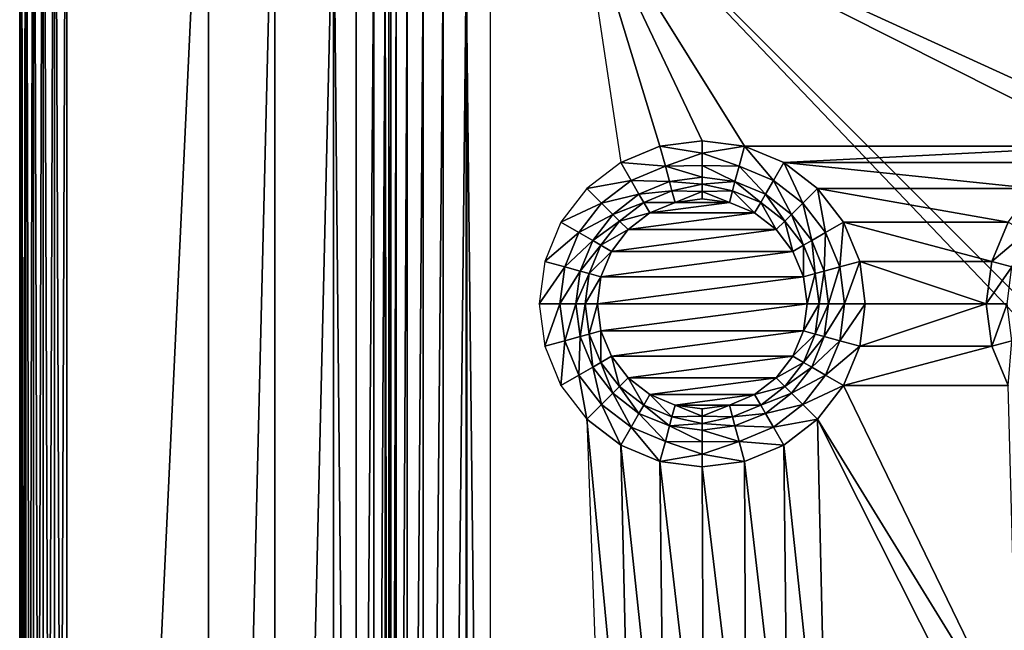
# Model space of a CAD drawing. Extents: x 0 to 70, y 0 to 70.
# Drawn here: x 0 to 20.9, y 44.1 to 57 of the extents above; entities that cross this region are included whole.
import ezdxf

# ---------------------------------------------------------------- set-up
doc = ezdxf.new("R2010")
doc.units = 0
doc.layers.add('PORCELANA', color=60, linetype='CONTINUOUS')

msp = doc.modelspace()

# ---------------------------------------------------------------- linework, layer by layer
at = {"layer": 'PORCELANA'}
for points in [[(0, 1, 7), (0, 1, 7), (0, 69, 1), (0, 1, 1)], [(0, 1, 7), (0, 1, 7), (0, 69, 7), (0, 69, 1)], [(0.034, 1, 7.259), (0.034, 1, 7.259), (0, 69, 7), (0, 1, 7)], [(0, 69, 7), (0, 69, 7), (0.034, 1, 7.259), (0.034, 69, 7.259)], [(0.034, 69, 0.741), (0.034, 69, 0.741), (0, 1, 1), (0, 69, 1)], [(0, 1, 1), (0, 1, 1), (0.034, 69, 0.741), (0.034, 1, 0.741)], [(0.034, 69, 7.259), (0.034, 69, 7.259), (0.134, 1, 7.5), (0.134, 69, 7.5)], [(0.034, 69, 7.259), (0.034, 69, 7.259), (0.034, 1, 7.259), (0.134, 1, 7.5)], [(0.034, 1, 0.741), (0.034, 1, 0.741), (0.134, 69, 0.5), (0.134, 1, 0.5)], [(0.034, 1, 0.741), (0.034, 1, 0.741), (0.034, 69, 0.741), (0.134, 69, 0.5)], [(0.293, 1, 7.707), (0.293, 1, 7.707), (0.134, 69, 7.5), (0.134, 1, 7.5)], [(0.134, 69, 7.5), (0.134, 69, 7.5), (0.293, 1, 7.707), (0.293, 69, 7.707)], [(0.293, 69, 0.293), (0.293, 69, 0.293), (0.134, 1, 0.5), (0.134, 69, 0.5)], [(0.134, 1, 0.5), (0.134, 1, 0.5), (0.293, 69, 0.293), (0.293, 1, 0.293)], [(0.293, 69, 7.707), (0.293, 69, 7.707), (0.5, 1, 7.866), (0.5, 69, 7.866)], [(0.293, 69, 7.707), (0.293, 69, 7.707), (0.293, 1, 7.707), (0.5, 1, 7.866)], [(0.293, 1, 0.293), (0.293, 1, 0.293), (0.5, 69, 0.134), (0.5, 1, 0.134)], [(0.293, 1, 0.293), (0.293, 1, 0.293), (0.293, 69, 0.293), (0.5, 69, 0.134)], [(0.741, 1, 7.966), (0.741, 1, 7.966), (0.5, 69, 7.866), (0.5, 1, 7.866)], [(0.5, 69, 7.866), (0.5, 69, 7.866), (0.741, 1, 7.966), (0.741, 69, 7.966)], [(0.741, 69, 0.034), (0.741, 69, 0.034), (0.5, 1, 0.134), (0.5, 69, 0.134)], [(0.5, 1, 0.134), (0.5, 1, 0.134), (0.741, 69, 0.034), (0.741, 1, 0.034)], [(0.741, 69, 7.966), (0.741, 69, 7.966), (1, 1, 8), (1, 69, 8)], [(0.741, 69, 7.966), (0.741, 69, 7.966), (0.741, 1, 7.966), (1, 1, 8)], [(0.741, 1, 0.034), (0.741, 1, 0.034), (1, 69, 0), (1, 1, 0)], [(0.741, 1, 0.034), (0.741, 1, 0.034), (0.741, 69, 0.034), (1, 69, 0)], [(4.01, 65.237, 7.714), (4.01, 65.237, 7.714), (1, 69, 8), (1, 1, 8)], [(4.01, 65.237, 7.714), (4.01, 65.237, 7.714), (1, 1, 8), (4.01, 4.763, 7.714)], [(4.01, 4.763, 7.714), (4.01, 4.763, 7.714), (5.423, 62.647, 7.204), (4.01, 65.237, 7.714)], [(5.423, 7.353, 7.204), (5.423, 7.353, 7.204), (5.423, 62.647, 7.204), (4.01, 4.763, 7.714)], [(5.423, 62.647, 7.204), (5.423, 62.647, 7.204), (5.423, 7.353, 7.204), (6.666, 60.369, 6.221)], [(9.5, 60.5, 1.5), (9.5, 9.5, 1.5), (60.5, 9.5, 1.5), (11.872, 60.5, 1.5)], [(60.5, 9.5, 1.5), (60.5, 11.872, 1.5), (11.872, 60.5, 1.5)], [(6.666, 60.369, 6.221), (6.666, 60.369, 6.221), (5.423, 7.353, 7.204), (6.666, 9.631, 6.221)], [(6.666, 60.369, 6.221), (6.666, 60.369, 6.221), (7.152, 10.522, 5.585), (7.152, 59.478, 5.585)], [(6.666, 60.369, 6.221), (6.666, 60.369, 6.221), (6.666, 9.631, 6.221), (7.152, 10.522, 5.585)], [(11.872, 60, 1.5), (11.872, 60, 1.5), (24, 54.464, 1.5), (33.5, 54.464, 1.5)], [(58.128, 60, 1.5), (58.128, 60, 1.5), (11.872, 60, 1.5), (33.5, 54.464, 1.5)], [(11.872, 60, 1.5), (11.872, 60, 1.5), (15.397, 54.346, 1.5), (23.103, 54.346, 1.5)], [(24, 54.464, 1.5), (24, 54.464, 1.5), (11.872, 60, 1.5), (23.103, 54.346, 1.5)], [(11.872, 60, 1.5), (11.872, 60, 1.5), (14.5, 54.464, 1.5), (15.397, 54.346, 1.5)], [(11.872, 60, 1.5), (11.872, 60, 1.5), (13.603, 54.346, 1.5), (14.5, 54.464, 1.5)], [(13.603, 54.346, 1.5), (13.603, 54.346, 1.5), (11.872, 60, 1.5), (12.768, 54, 1.5)], [(7.152, 10.522, 5.585), (7.152, 10.522, 5.585), (7.521, 58.802, 4.887), (7.152, 59.478, 5.585)], [(7.521, 11.198, 4.887), (7.521, 11.198, 4.887), (7.521, 58.802, 4.887), (7.152, 10.522, 5.585)], [(7.521, 58.802, 4.887), (7.521, 58.802, 4.887), (7.521, 11.198, 4.887), (7.765, 58.353, 4.159)], [(7.765, 58.353, 4.159), (7.765, 58.353, 4.159), (7.521, 11.198, 4.887), (7.765, 11.647, 4.159)], [(7.765, 58.353, 4.159), (7.765, 58.353, 4.159), (7.841, 11.786, 3.793), (7.841, 58.214, 3.793)], [(7.765, 58.353, 4.159), (7.765, 58.353, 4.159), (7.765, 11.647, 4.159), (7.841, 11.786, 3.793)], [(7.841, 58.214, 3.793), (7.841, 58.214, 3.793), (7.888, 11.872, 3.431), (7.888, 58.128, 3.431)], [(7.841, 58.214, 3.793), (7.841, 58.214, 3.793), (7.841, 11.786, 3.793), (7.888, 11.872, 3.431)], [(7.888, 11.872, 3.431), (7.888, 11.872, 3.431), (7.998, 58.128, 2.92), (7.888, 58.128, 3.431)], [(7.998, 11.872, 2.92), (7.998, 11.872, 2.92), (7.998, 58.128, 2.92), (7.888, 11.872, 3.431)], [(8.23, 58.128, 2.452), (8.23, 58.128, 2.452), (7.998, 11.872, 2.92), (8.23, 11.872, 2.452)], [(7.998, 58.128, 2.92), (7.998, 58.128, 2.92), (7.998, 11.872, 2.92), (8.23, 58.128, 2.452)], [(8.23, 58.128, 2.452), (8.23, 58.128, 2.452), (8.23, 11.872, 2.452), (8.569, 58.128, 2.055)], [(8.569, 11.872, 2.055), (8.569, 11.872, 2.055), (8.569, 58.128, 2.055), (8.23, 11.872, 2.452)], [(8.995, 58.128, 1.753), (8.995, 58.128, 1.753), (8.569, 11.872, 2.055), (8.995, 11.872, 1.753)], [(8.569, 58.128, 2.055), (8.569, 58.128, 2.055), (8.569, 11.872, 2.055), (8.995, 58.128, 1.753)], [(8.995, 58.128, 1.753), (8.995, 58.128, 1.753), (8.995, 11.872, 1.753), (9.482, 58.128, 1.564)], [(9.482, 58.128, 1.564), (9.482, 58.128, 1.564), (8.995, 11.872, 1.753), (9.482, 11.872, 1.564)], [(9.482, 58.128, 1.564), (9.482, 58.128, 1.564), (10, 11.872, 1.5), (10, 58.128, 1.5)], [(9.482, 58.128, 1.564), (9.482, 58.128, 1.564), (9.482, 11.872, 1.564), (10, 11.872, 1.5)], [(13.603, 54.346, 1.5), (13.603, 54.346, 1.5), (14.5, 54.196, 1.521), (14.5, 54.464, 1.5)], [(14.5, 54.196, 1.521), (14.5, 54.196, 1.521), (15.397, 54.346, 1.5), (14.5, 54.464, 1.5)], [(12.768, 54, 1.5), (12.768, 54, 1.5), (13.717, 53.921, 1.558), (13.603, 54.346, 1.5)], [(13.717, 53.921, 1.558), (13.717, 53.921, 1.558), (14.5, 54.196, 1.521), (13.603, 54.346, 1.5)], [(13.717, 53.921, 1.558), (13.717, 53.921, 1.558), (14.5, 53.934, 1.585), (14.5, 54.196, 1.521)], [(15.283, 53.921, 1.558), (15.283, 53.921, 1.558), (15.397, 54.346, 1.5), (14.5, 54.196, 1.521)], [(15.283, 53.921, 1.558), (15.283, 53.921, 1.558), (14.5, 54.196, 1.521), (14.5, 53.934, 1.585)], [(15.397, 54.346, 1.5), (15.397, 54.346, 1.5), (15.283, 53.921, 1.558), (16.012, 53.619, 1.558)], [(23.103, 54.346, 1.5), (23.103, 54.346, 1.5), (15.397, 54.346, 1.5), (16.232, 54, 1.5)], [(15.397, 54.346, 1.5), (15.397, 54.346, 1.5), (16.012, 53.619, 1.558), (16.232, 54, 1.5)], [(23.103, 54.346, 1.5), (23.103, 54.346, 1.5), (16.232, 54, 1.5), (22.268, 54, 1.5)], [(12.05, 53.45, 1.5), (12.05, 53.45, 1.5), (12.988, 53.619, 1.558), (12.768, 54, 1.5)], [(13.717, 53.921, 1.558), (13.717, 53.921, 1.558), (12.768, 54, 1.5), (12.988, 53.619, 1.558)], [(16.639, 53.139, 1.558), (16.639, 53.139, 1.558), (16.232, 54, 1.5), (16.012, 53.619, 1.558)], [(16.232, 54, 1.5), (16.232, 54, 1.5), (21.55, 53.45, 1.5), (22.268, 54, 1.5)], [(16.95, 53.45, 1.5), (16.95, 53.45, 1.5), (21.55, 53.45, 1.5), (16.232, 54, 1.5)], [(16.232, 54, 1.5), (16.232, 54, 1.5), (16.639, 53.139, 1.558), (16.95, 53.45, 1.5)], [(13.805, 53.594, 1.689), (13.805, 53.594, 1.689), (13.717, 53.921, 1.558), (12.988, 53.619, 1.558)], [(13.717, 53.921, 1.558), (13.717, 53.921, 1.558), (14.5, 53.686, 1.689), (14.5, 53.934, 1.585)], [(14.5, 53.686, 1.689), (14.5, 53.686, 1.689), (13.717, 53.921, 1.558), (13.805, 53.594, 1.689)], [(15.195, 53.594, 1.689), (15.195, 53.594, 1.689), (14.5, 53.934, 1.585), (14.5, 53.686, 1.689)], [(15.283, 53.921, 1.558), (15.283, 53.921, 1.558), (14.5, 53.934, 1.585), (15.195, 53.594, 1.689)], [(15.843, 53.326, 1.689), (15.843, 53.326, 1.689), (15.283, 53.921, 1.558), (15.195, 53.594, 1.689)], [(15.283, 53.921, 1.558), (15.283, 53.921, 1.558), (15.843, 53.326, 1.689), (16.012, 53.619, 1.558)], [(12.05, 53.45, 1.5), (12.05, 53.45, 1.5), (12.361, 53.139, 1.558), (12.988, 53.619, 1.558)], [(12.361, 53.139, 1.558), (12.361, 53.139, 1.558), (13.157, 53.326, 1.689), (12.988, 53.619, 1.558)], [(13.157, 53.326, 1.689), (13.157, 53.326, 1.689), (13.805, 53.594, 1.689), (12.988, 53.619, 1.558)], [(13.157, 53.326, 1.689), (13.157, 53.326, 1.689), (13.857, 53.402, 1.766), (13.805, 53.594, 1.689)], [(13.805, 53.594, 1.689), (13.805, 53.594, 1.689), (14.5, 53.539, 1.75), (14.5, 53.686, 1.689)], [(13.857, 53.402, 1.766), (13.857, 53.402, 1.766), (14.5, 53.539, 1.75), (13.805, 53.594, 1.689)], [(14.5, 53.539, 1.75), (14.5, 53.539, 1.75), (15.195, 53.594, 1.689), (14.5, 53.686, 1.689)], [(15.143, 53.402, 1.766), (15.143, 53.402, 1.766), (15.195, 53.594, 1.689), (14.5, 53.539, 1.75)], [(15.195, 53.594, 1.689), (15.195, 53.594, 1.689), (15.143, 53.402, 1.766), (15.743, 53.153, 1.766)], [(15.843, 53.326, 1.689), (15.843, 53.326, 1.689), (15.195, 53.594, 1.689), (15.743, 53.153, 1.766)], [(15.843, 53.326, 1.689), (15.843, 53.326, 1.689), (16.399, 52.899, 1.689), (16.012, 53.619, 1.558)], [(16.399, 52.899, 1.689), (16.399, 52.899, 1.689), (16.639, 53.139, 1.558), (16.012, 53.619, 1.558)], [(11.5, 52.732, 1.5), (11.5, 52.732, 1.5), (12.361, 53.139, 1.558), (12.05, 53.45, 1.5)], [(13.857, 53.402, 1.766), (13.857, 53.402, 1.766), (13.157, 53.326, 1.689), (13.257, 53.153, 1.766)], [(13.924, 53.152, 1.8), (13.924, 53.152, 1.8), (13.857, 53.402, 1.766), (13.257, 53.153, 1.766)], [(13.857, 53.402, 1.766), (13.857, 53.402, 1.766), (14.5, 53.385, 1.787), (14.5, 53.539, 1.75)], [(13.857, 53.402, 1.766), (13.857, 53.402, 1.766), (13.924, 53.152, 1.8), (14.5, 53.385, 1.787)], [(14.5, 53.385, 1.787), (14.5, 53.385, 1.787), (13.924, 53.152, 1.8), (14.5, 53.227, 1.8)], [(15.143, 53.402, 1.766), (15.143, 53.402, 1.766), (14.5, 53.539, 1.75), (14.5, 53.385, 1.787)], [(15.143, 53.402, 1.766), (15.143, 53.402, 1.766), (14.5, 53.385, 1.787), (15.077, 53.152, 1.8)], [(15.077, 53.152, 1.8), (15.077, 53.152, 1.8), (14.5, 53.385, 1.787), (14.5, 53.227, 1.8)], [(15.614, 52.929, 1.8), (15.614, 52.929, 1.8), (15.143, 53.402, 1.766), (15.077, 53.152, 1.8)], [(15.143, 53.402, 1.766), (15.143, 53.402, 1.766), (15.614, 52.929, 1.8), (15.743, 53.153, 1.766)], [(16.95, 53.45, 1.5), (16.95, 53.45, 1.5), (16.639, 53.139, 1.558), (17.119, 52.512, 1.558)], [(21, 52.732, 1.5), (21, 52.732, 1.5), (16.95, 53.45, 1.5), (17.5, 52.732, 1.5)], [(21.55, 53.45, 1.5), (21.55, 53.45, 1.5), (16.95, 53.45, 1.5), (21, 52.732, 1.5)], [(16.95, 53.45, 1.5), (16.95, 53.45, 1.5), (17.119, 52.512, 1.558), (17.5, 52.732, 1.5)], [(12.361, 53.139, 1.558), (12.361, 53.139, 1.558), (11.5, 52.732, 1.5), (11.881, 52.512, 1.558)], [(12.601, 52.899, 1.689), (12.601, 52.899, 1.689), (12.361, 53.139, 1.558), (11.881, 52.512, 1.558)], [(12.361, 53.139, 1.558), (12.361, 53.139, 1.558), (12.601, 52.899, 1.689), (13.157, 53.326, 1.689)], [(13.157, 53.326, 1.689), (13.157, 53.326, 1.689), (12.601, 52.899, 1.689), (13.257, 53.153, 1.766)], [(12.601, 52.899, 1.689), (12.601, 52.899, 1.689), (12.742, 52.758, 1.766), (13.257, 53.153, 1.766)], [(12.742, 52.758, 1.766), (12.742, 52.758, 1.766), (13.386, 52.929, 1.8), (13.257, 53.153, 1.766)], [(13.924, 53.152, 1.8), (13.924, 53.152, 1.8), (13.257, 53.153, 1.766), (13.386, 52.929, 1.8)], [(13.386, 52.929, 1.8), (13.386, 52.929, 1.8), (15.077, 53.152, 1.8), (13.924, 53.152, 1.8)], [(13.386, 52.929, 1.8), (13.386, 52.929, 1.8), (15.614, 52.929, 1.8), (15.077, 53.152, 1.8)], [(15.077, 53.152, 1.8), (15.077, 53.152, 1.8), (14.5, 53.227, 1.8), (13.924, 53.152, 1.8)], [(16.075, 52.575, 1.8), (16.075, 52.575, 1.8), (15.743, 53.153, 1.766), (15.614, 52.929, 1.8)], [(16.258, 52.758, 1.766), (16.258, 52.758, 1.766), (15.843, 53.326, 1.689), (15.743, 53.153, 1.766)], [(16.075, 52.575, 1.8), (16.075, 52.575, 1.8), (16.258, 52.758, 1.766), (15.743, 53.153, 1.766)], [(16.258, 52.758, 1.766), (16.258, 52.758, 1.766), (16.399, 52.899, 1.689), (15.843, 53.326, 1.689)], [(16.639, 53.139, 1.558), (16.639, 53.139, 1.558), (16.399, 52.899, 1.689), (16.826, 52.343, 1.689)], [(16.639, 53.139, 1.558), (16.639, 53.139, 1.558), (16.826, 52.343, 1.689), (17.119, 52.512, 1.558)], [(13.386, 52.929, 1.8), (13.386, 52.929, 1.8), (12.742, 52.758, 1.766), (12.925, 52.575, 1.8)], [(15.614, 52.929, 1.8), (15.614, 52.929, 1.8), (12.925, 52.575, 1.8), (16.075, 52.575, 1.8)], [(12.925, 52.575, 1.8), (12.925, 52.575, 1.8), (15.614, 52.929, 1.8), (13.386, 52.929, 1.8)], [(11.154, 51.897, 1.5), (11.154, 51.897, 1.5), (11.881, 52.512, 1.558), (11.5, 52.732, 1.5)], [(12.174, 52.343, 1.689), (12.174, 52.343, 1.689), (12.601, 52.899, 1.689), (11.881, 52.512, 1.558)], [(12.742, 52.758, 1.766), (12.742, 52.758, 1.766), (12.601, 52.899, 1.689), (12.174, 52.343, 1.689)], [(12.742, 52.758, 1.766), (12.742, 52.758, 1.766), (12.174, 52.343, 1.689), (12.347, 52.243, 1.766)], [(12.925, 52.575, 1.8), (12.925, 52.575, 1.8), (12.742, 52.758, 1.766), (12.347, 52.243, 1.766)], [(16.429, 52.114, 1.8), (16.429, 52.114, 1.8), (16.258, 52.758, 1.766), (16.075, 52.575, 1.8)], [(16.399, 52.899, 1.689), (16.399, 52.899, 1.689), (16.258, 52.758, 1.766), (16.653, 52.243, 1.766)], [(16.258, 52.758, 1.766), (16.258, 52.758, 1.766), (16.429, 52.114, 1.8), (16.653, 52.243, 1.766)], [(16.826, 52.343, 1.689), (16.826, 52.343, 1.689), (16.399, 52.899, 1.689), (16.653, 52.243, 1.766)], [(17.421, 51.783, 1.558), (17.421, 51.783, 1.558), (17.5, 52.732, 1.5), (17.119, 52.512, 1.558)], [(17.5, 52.732, 1.5), (17.5, 52.732, 1.5), (17.421, 51.783, 1.558), (17.846, 51.897, 1.5)], [(21, 52.732, 1.5), (21, 52.732, 1.5), (17.5, 52.732, 1.5), (20.654, 51.897, 1.5)], [(17.846, 51.897, 1.5), (17.846, 51.897, 1.5), (20.654, 51.897, 1.5), (17.5, 52.732, 1.5)], [(20.654, 51.897, 1.5), (20.654, 51.897, 1.5), (21.381, 52.512, 1.558), (21, 52.732, 1.5)], [(11.154, 51.897, 1.5), (11.154, 51.897, 1.5), (11.579, 51.783, 1.558), (11.881, 52.512, 1.558)], [(11.579, 51.783, 1.558), (11.579, 51.783, 1.558), (12.174, 52.343, 1.689), (11.881, 52.512, 1.558)], [(12.925, 52.575, 1.8), (12.925, 52.575, 1.8), (12.347, 52.243, 1.766), (12.571, 52.114, 1.8)], [(12.571, 52.114, 1.8), (12.571, 52.114, 1.8), (16.075, 52.575, 1.8), (12.925, 52.575, 1.8)], [(12.571, 52.114, 1.8), (12.571, 52.114, 1.8), (16.429, 52.114, 1.8), (16.075, 52.575, 1.8)], [(16.826, 52.343, 1.689), (16.826, 52.343, 1.689), (17.094, 51.695, 1.689), (17.119, 52.512, 1.558)], [(17.094, 51.695, 1.689), (17.094, 51.695, 1.689), (17.421, 51.783, 1.558), (17.119, 52.512, 1.558)], [(20.654, 51.897, 1.5), (20.654, 51.897, 1.5), (21.079, 51.783, 1.558), (21.381, 52.512, 1.558)], [(11.579, 51.783, 1.558), (11.579, 51.783, 1.558), (11.906, 51.695, 1.689), (12.174, 52.343, 1.689)], [(12.174, 52.343, 1.689), (12.174, 52.343, 1.689), (11.906, 51.695, 1.689), (12.347, 52.243, 1.766)], [(16.902, 51.643, 1.766), (16.902, 51.643, 1.766), (16.826, 52.343, 1.689), (16.653, 52.243, 1.766)], [(16.902, 51.643, 1.766), (16.902, 51.643, 1.766), (17.094, 51.695, 1.689), (16.826, 52.343, 1.689)], [(11.906, 51.695, 1.689), (11.906, 51.695, 1.689), (12.098, 51.643, 1.766), (12.347, 52.243, 1.766)], [(12.098, 51.643, 1.766), (12.098, 51.643, 1.766), (12.571, 52.114, 1.8), (12.347, 52.243, 1.766)], [(12.571, 52.114, 1.8), (12.571, 52.114, 1.8), (12.098, 51.643, 1.766), (12.348, 51.576, 1.8)], [(16.429, 52.114, 1.8), (16.429, 52.114, 1.8), (12.348, 51.576, 1.8), (16.652, 51.576, 1.8)], [(12.348, 51.576, 1.8), (12.348, 51.576, 1.8), (16.429, 52.114, 1.8), (12.571, 52.114, 1.8)], [(16.652, 51.576, 1.8), (16.652, 51.576, 1.8), (16.653, 52.243, 1.766), (16.429, 52.114, 1.8)], [(16.652, 51.576, 1.8), (16.652, 51.576, 1.8), (16.902, 51.643, 1.766), (16.653, 52.243, 1.766)], [(11.036, 51, 1.5), (11.036, 51, 1.5), (11.579, 51.783, 1.558), (11.154, 51.897, 1.5)], [(17.846, 51.897, 1.5), (17.846, 51.897, 1.5), (17.421, 51.783, 1.558), (17.524, 51, 1.558)], [(17.846, 51.897, 1.5), (17.846, 51.897, 1.5), (17.524, 51, 1.558), (17.964, 51, 1.5)], [(20.536, 51, 1.5), (20.536, 51, 1.5), (17.846, 51.897, 1.5), (17.964, 51, 1.5)], [(20.654, 51.897, 1.5), (20.654, 51.897, 1.5), (17.846, 51.897, 1.5), (20.536, 51, 1.5)], [(20.536, 51, 1.5), (20.536, 51, 1.5), (21.079, 51.783, 1.558), (20.654, 51.897, 1.5)], [(11.579, 51.783, 1.558), (11.579, 51.783, 1.558), (11.036, 51, 1.5), (11.476, 51, 1.558)], [(11.906, 51.695, 1.689), (11.906, 51.695, 1.689), (11.579, 51.783, 1.558), (11.476, 51, 1.558)], [(11.814, 51, 1.689), (11.814, 51, 1.689), (11.906, 51.695, 1.689), (11.476, 51, 1.558)], [(12.098, 51.643, 1.766), (12.098, 51.643, 1.766), (11.906, 51.695, 1.689), (11.814, 51, 1.689)], [(17.094, 51.695, 1.689), (17.094, 51.695, 1.689), (16.902, 51.643, 1.766), (16.986, 51, 1.766)], [(17.186, 51, 1.689), (17.186, 51, 1.689), (17.094, 51.695, 1.689), (16.986, 51, 1.766)], [(17.421, 51.783, 1.558), (17.421, 51.783, 1.558), (17.094, 51.695, 1.689), (17.186, 51, 1.689)], [(17.421, 51.783, 1.558), (17.421, 51.783, 1.558), (17.186, 51, 1.689), (17.524, 51, 1.558)], [(21.079, 51.783, 1.558), (21.079, 51.783, 1.558), (20.536, 51, 1.5), (20.976, 51, 1.558)], [(12.098, 51.643, 1.766), (12.098, 51.643, 1.766), (11.814, 51, 1.689), (12.014, 51, 1.766)], [(12.348, 51.576, 1.8), (12.348, 51.576, 1.8), (12.098, 51.643, 1.766), (12.014, 51, 1.766)], [(12.348, 51.576, 1.8), (12.348, 51.576, 1.8), (12.014, 51, 1.766), (12.273, 51, 1.8)], [(12.273, 51, 1.8), (12.273, 51, 1.8), (16.652, 51.576, 1.8), (12.348, 51.576, 1.8)], [(12.273, 51, 1.8), (12.273, 51, 1.8), (16.727, 51, 1.8), (16.652, 51.576, 1.8)], [(16.727, 51, 1.8), (16.727, 51, 1.8), (16.902, 51.643, 1.766), (16.652, 51.576, 1.8)], [(16.902, 51.643, 1.766), (16.902, 51.643, 1.766), (16.727, 51, 1.8), (16.986, 51, 1.766)], [(11.154, 50.103, 1.5), (11.154, 50.103, 1.5), (11.476, 51, 1.558), (11.036, 51, 1.5)], [(11.154, 50.103, 1.5), (11.154, 50.103, 1.5), (11.579, 50.217, 1.558), (11.476, 51, 1.558)], [(11.579, 50.217, 1.558), (11.579, 50.217, 1.558), (11.814, 51, 1.689), (11.476, 51, 1.558)], [(11.579, 50.217, 1.558), (11.579, 50.217, 1.558), (11.906, 50.305, 1.689), (11.814, 51, 1.689)], [(11.814, 51, 1.689), (11.814, 51, 1.689), (11.906, 50.305, 1.689), (12.014, 51, 1.766)], [(11.906, 50.305, 1.689), (11.906, 50.305, 1.689), (12.098, 50.357, 1.766), (12.014, 51, 1.766)], [(12.098, 50.357, 1.766), (12.098, 50.357, 1.766), (12.273, 51, 1.8), (12.014, 51, 1.766)], [(12.273, 51, 1.8), (12.273, 51, 1.8), (12.098, 50.357, 1.766), (12.348, 50.423, 1.8)], [(12.348, 50.423, 1.8), (12.348, 50.423, 1.8), (16.727, 51, 1.8), (12.273, 51, 1.8)], [(16.727, 51, 1.8), (16.727, 51, 1.8), (12.348, 50.423, 1.8), (16.652, 50.423, 1.8)], [(16.652, 50.423, 1.8), (16.652, 50.423, 1.8), (16.986, 51, 1.766), (16.727, 51, 1.8)], [(16.652, 50.423, 1.8), (16.652, 50.423, 1.8), (16.902, 50.357, 1.766), (16.986, 51, 1.766)], [(16.902, 50.357, 1.766), (16.902, 50.357, 1.766), (17.186, 51, 1.689), (16.986, 51, 1.766)], [(16.902, 50.357, 1.766), (16.902, 50.357, 1.766), (17.094, 50.305, 1.689), (17.186, 51, 1.689)], [(17.094, 50.305, 1.689), (17.094, 50.305, 1.689), (17.421, 50.217, 1.558), (17.524, 51, 1.558)], [(17.186, 51, 1.689), (17.186, 51, 1.689), (17.094, 50.305, 1.689), (17.524, 51, 1.558)], [(17.421, 50.217, 1.558), (17.421, 50.217, 1.558), (17.964, 51, 1.5), (17.524, 51, 1.558)], [(17.964, 51, 1.5), (17.964, 51, 1.5), (17.421, 50.217, 1.558), (17.846, 50.103, 1.5)], [(20.536, 51, 1.5), (20.536, 51, 1.5), (17.846, 50.103, 1.5), (20.654, 50.103, 1.5)], [(20.536, 51, 1.5), (20.536, 51, 1.5), (17.964, 51, 1.5), (17.846, 50.103, 1.5)], [(20.654, 50.103, 1.5), (20.654, 50.103, 1.5), (20.976, 51, 1.558), (20.536, 51, 1.5)], [(20.654, 50.103, 1.5), (20.654, 50.103, 1.5), (21.079, 50.217, 1.558), (20.976, 51, 1.558)], [(12.348, 50.423, 1.8), (12.348, 50.423, 1.8), (12.098, 50.357, 1.766), (12.347, 49.757, 1.766)], [(12.348, 50.423, 1.8), (12.348, 50.423, 1.8), (12.347, 49.757, 1.766), (12.571, 49.886, 1.8)], [(12.571, 49.886, 1.8), (12.571, 49.886, 1.8), (16.652, 50.423, 1.8), (12.348, 50.423, 1.8)], [(12.571, 49.886, 1.8), (12.571, 49.886, 1.8), (16.429, 49.886, 1.8), (16.652, 50.423, 1.8)], [(16.429, 49.886, 1.8), (16.429, 49.886, 1.8), (16.902, 50.357, 1.766), (16.652, 50.423, 1.8)], [(11.5, 49.268, 1.5), (11.5, 49.268, 1.5), (11.579, 50.217, 1.558), (11.154, 50.103, 1.5)], [(11.579, 50.217, 1.558), (11.579, 50.217, 1.558), (11.5, 49.268, 1.5), (11.881, 49.488, 1.558)], [(11.906, 50.305, 1.689), (11.906, 50.305, 1.689), (11.579, 50.217, 1.558), (11.881, 49.488, 1.558)], [(12.174, 49.657, 1.689), (12.174, 49.657, 1.689), (11.906, 50.305, 1.689), (11.881, 49.488, 1.558)], [(12.098, 50.357, 1.766), (12.098, 50.357, 1.766), (11.906, 50.305, 1.689), (12.174, 49.657, 1.689)], [(12.098, 50.357, 1.766), (12.098, 50.357, 1.766), (12.174, 49.657, 1.689), (12.347, 49.757, 1.766)], [(16.902, 50.357, 1.766), (16.902, 50.357, 1.766), (16.429, 49.886, 1.8), (16.653, 49.757, 1.766)], [(17.094, 50.305, 1.689), (17.094, 50.305, 1.689), (16.902, 50.357, 1.766), (16.653, 49.757, 1.766)], [(16.826, 49.657, 1.689), (16.826, 49.657, 1.689), (17.094, 50.305, 1.689), (16.653, 49.757, 1.766)], [(17.421, 50.217, 1.558), (17.421, 50.217, 1.558), (17.094, 50.305, 1.689), (16.826, 49.657, 1.689)], [(17.421, 50.217, 1.558), (17.421, 50.217, 1.558), (16.826, 49.657, 1.689), (17.119, 49.488, 1.558)], [(17.846, 50.103, 1.5), (17.846, 50.103, 1.5), (17.421, 50.217, 1.558), (17.119, 49.488, 1.558)], [(21, 49.268, 1.5), (21, 49.268, 1.5), (21.079, 50.217, 1.558), (20.654, 50.103, 1.5)], [(17.846, 50.103, 1.5), (17.846, 50.103, 1.5), (17.119, 49.488, 1.558), (17.5, 49.268, 1.5)], [(17.5, 49.268, 1.5), (17.5, 49.268, 1.5), (20.654, 50.103, 1.5), (17.846, 50.103, 1.5)], [(17.5, 49.268, 1.5), (17.5, 49.268, 1.5), (21, 49.268, 1.5), (20.654, 50.103, 1.5)], [(12.742, 49.242, 1.766), (12.742, 49.242, 1.766), (12.571, 49.886, 1.8), (12.347, 49.757, 1.766)], [(12.925, 49.425, 1.8), (12.925, 49.425, 1.8), (16.429, 49.886, 1.8), (12.571, 49.886, 1.8)], [(12.571, 49.886, 1.8), (12.571, 49.886, 1.8), (12.742, 49.242, 1.766), (12.925, 49.425, 1.8)], [(16.429, 49.886, 1.8), (16.429, 49.886, 1.8), (12.925, 49.425, 1.8), (16.075, 49.425, 1.8)], [(16.075, 49.425, 1.8), (16.075, 49.425, 1.8), (16.653, 49.757, 1.766), (16.429, 49.886, 1.8)], [(12.361, 48.861, 1.558), (12.361, 48.861, 1.558), (12.174, 49.657, 1.689), (11.881, 49.488, 1.558)], [(12.174, 49.657, 1.689), (12.174, 49.657, 1.689), (12.601, 49.101, 1.689), (12.347, 49.757, 1.766)], [(12.361, 48.861, 1.558), (12.361, 48.861, 1.558), (12.601, 49.101, 1.689), (12.174, 49.657, 1.689)], [(12.601, 49.101, 1.689), (12.601, 49.101, 1.689), (12.742, 49.242, 1.766), (12.347, 49.757, 1.766)], [(16.075, 49.425, 1.8), (16.075, 49.425, 1.8), (16.258, 49.242, 1.766), (16.653, 49.757, 1.766)], [(16.258, 49.242, 1.766), (16.258, 49.242, 1.766), (16.826, 49.657, 1.689), (16.653, 49.757, 1.766)], [(16.258, 49.242, 1.766), (16.258, 49.242, 1.766), (16.399, 49.101, 1.689), (16.826, 49.657, 1.689)], [(16.826, 49.657, 1.689), (16.826, 49.657, 1.689), (16.399, 49.101, 1.689), (17.119, 49.488, 1.558)], [(12.05, 48.55, 1.5), (12.05, 48.55, 1.5), (11.881, 49.488, 1.558), (11.5, 49.268, 1.5)], [(12.05, 48.55, 1.5), (12.05, 48.55, 1.5), (12.361, 48.861, 1.558), (11.881, 49.488, 1.558)], [(12.925, 49.425, 1.8), (12.925, 49.425, 1.8), (12.742, 49.242, 1.766), (13.257, 48.847, 1.766)], [(13.386, 49.071, 1.8), (13.386, 49.071, 1.8), (16.075, 49.425, 1.8), (12.925, 49.425, 1.8)], [(12.925, 49.425, 1.8), (12.925, 49.425, 1.8), (13.257, 48.847, 1.766), (13.386, 49.071, 1.8)], [(13.386, 49.071, 1.8), (13.386, 49.071, 1.8), (15.614, 49.071, 1.8), (16.075, 49.425, 1.8)], [(15.614, 49.071, 1.8), (15.614, 49.071, 1.8), (16.258, 49.242, 1.766), (16.075, 49.425, 1.8)], [(16.399, 49.101, 1.689), (16.399, 49.101, 1.689), (16.639, 48.861, 1.558), (17.119, 49.488, 1.558)], [(16.639, 48.861, 1.558), (16.639, 48.861, 1.558), (17.5, 49.268, 1.5), (17.119, 49.488, 1.558)], [(12.742, 49.242, 1.766), (12.742, 49.242, 1.766), (12.601, 49.101, 1.689), (13.157, 48.674, 1.689)], [(12.742, 49.242, 1.766), (12.742, 49.242, 1.766), (13.157, 48.674, 1.689), (13.257, 48.847, 1.766)], [(16.258, 49.242, 1.766), (16.258, 49.242, 1.766), (15.614, 49.071, 1.8), (15.743, 48.847, 1.766)], [(16.399, 49.101, 1.689), (16.399, 49.101, 1.689), (16.258, 49.242, 1.766), (15.743, 48.847, 1.766)], [(17.5, 49.268, 1.5), (17.5, 49.268, 1.5), (16.639, 48.861, 1.558), (16.95, 48.55, 1.5)], [(21.207, 41.634, 1.5), (21.207, 41.634, 1.5), (17.5, 49.268, 1.5), (16.95, 48.55, 1.5)], [(21.207, 41.634, 1.5), (21.207, 41.634, 1.5), (21, 49.268, 1.5), (17.5, 49.268, 1.5)], [(12.601, 49.101, 1.689), (12.601, 49.101, 1.689), (12.361, 48.861, 1.558), (12.988, 48.381, 1.558)], [(13.157, 48.674, 1.689), (13.157, 48.674, 1.689), (12.601, 49.101, 1.689), (12.988, 48.381, 1.558)], [(13.857, 48.598, 1.766), (13.857, 48.598, 1.766), (13.386, 49.071, 1.8), (13.257, 48.847, 1.766)], [(13.924, 48.848, 1.8), (13.924, 48.848, 1.8), (15.614, 49.071, 1.8), (13.386, 49.071, 1.8)], [(13.386, 49.071, 1.8), (13.386, 49.071, 1.8), (13.857, 48.598, 1.766), (13.924, 48.848, 1.8)], [(15.614, 49.071, 1.8), (15.614, 49.071, 1.8), (13.924, 48.848, 1.8), (15.077, 48.848, 1.8)], [(15.077, 48.848, 1.8), (15.077, 48.848, 1.8), (15.743, 48.847, 1.766), (15.614, 49.071, 1.8)], [(15.843, 48.674, 1.689), (15.843, 48.674, 1.689), (16.399, 49.101, 1.689), (15.743, 48.847, 1.766)], [(16.639, 48.861, 1.558), (16.639, 48.861, 1.558), (16.399, 49.101, 1.689), (15.843, 48.674, 1.689)], [(12.768, 48, 1.5), (12.768, 48, 1.5), (12.361, 48.861, 1.558), (12.05, 48.55, 1.5)], [(12.361, 48.861, 1.558), (12.361, 48.861, 1.558), (12.768, 48, 1.5), (12.988, 48.381, 1.558)], [(13.157, 48.674, 1.689), (13.157, 48.674, 1.689), (13.805, 48.406, 1.689), (13.257, 48.847, 1.766)], [(13.805, 48.406, 1.689), (13.805, 48.406, 1.689), (13.857, 48.598, 1.766), (13.257, 48.847, 1.766)], [(13.857, 48.598, 1.766), (13.857, 48.598, 1.766), (14.5, 48.615, 1.787), (13.924, 48.848, 1.8)], [(15.077, 48.848, 1.8), (15.077, 48.848, 1.8), (13.924, 48.848, 1.8), (14.5, 48.773, 1.8)], [(13.924, 48.848, 1.8), (13.924, 48.848, 1.8), (14.5, 48.615, 1.787), (14.5, 48.773, 1.8)], [(14.5, 48.615, 1.787), (14.5, 48.615, 1.787), (15.077, 48.848, 1.8), (14.5, 48.773, 1.8)], [(15.143, 48.598, 1.766), (15.143, 48.598, 1.766), (15.077, 48.848, 1.8), (14.5, 48.615, 1.787)], [(15.077, 48.848, 1.8), (15.077, 48.848, 1.8), (15.143, 48.598, 1.766), (15.743, 48.847, 1.766)], [(15.143, 48.598, 1.766), (15.143, 48.598, 1.766), (15.843, 48.674, 1.689), (15.743, 48.847, 1.766)], [(16.639, 48.861, 1.558), (16.639, 48.861, 1.558), (15.843, 48.674, 1.689), (16.012, 48.381, 1.558)], [(16.95, 48.55, 1.5), (16.95, 48.55, 1.5), (16.639, 48.861, 1.558), (16.012, 48.381, 1.558)], [(12.05, 48.55, 1.5), (12.05, 48.55, 1.5), (12.981, 38.716, 1.5), (12.768, 48, 1.5)], [(12.05, 48.55, 1.5), (12.05, 48.55, 1.5), (12.43, 37.999, 1.5), (12.981, 38.716, 1.5)], [(13.717, 48.079, 1.558), (13.717, 48.079, 1.558), (13.157, 48.674, 1.689), (12.988, 48.381, 1.558)], [(13.717, 48.079, 1.558), (13.717, 48.079, 1.558), (13.805, 48.406, 1.689), (13.157, 48.674, 1.689)], [(13.857, 48.598, 1.766), (13.857, 48.598, 1.766), (13.805, 48.406, 1.689), (14.5, 48.461, 1.75)], [(13.857, 48.598, 1.766), (13.857, 48.598, 1.766), (14.5, 48.461, 1.75), (14.5, 48.615, 1.787)], [(15.143, 48.598, 1.766), (15.143, 48.598, 1.766), (14.5, 48.615, 1.787), (14.5, 48.461, 1.75)], [(15.143, 48.598, 1.766), (15.143, 48.598, 1.766), (14.5, 48.461, 1.75), (15.195, 48.406, 1.689)], [(15.143, 48.598, 1.766), (15.143, 48.598, 1.766), (15.195, 48.406, 1.689), (15.843, 48.674, 1.689)], [(15.843, 48.674, 1.689), (15.843, 48.674, 1.689), (15.195, 48.406, 1.689), (16.012, 48.381, 1.558)], [(16.95, 48.55, 1.5), (16.95, 48.55, 1.5), (16.012, 48.381, 1.558), (16.232, 48, 1.5)], [(16.232, 48, 1.5), (16.232, 48, 1.5), (17.163, 39.267, 1.5), (16.95, 48.55, 1.5)], [(21.207, 41.634, 1.5), (21.207, 41.634, 1.5), (16.95, 48.55, 1.5), (20.861, 40.799, 1.5)], [(20.861, 40.799, 1.5), (20.861, 40.799, 1.5), (16.95, 48.55, 1.5), (17.163, 39.267, 1.5)], [(13.603, 47.654, 1.5), (13.603, 47.654, 1.5), (12.988, 48.381, 1.558), (12.768, 48, 1.5)], [(13.603, 47.654, 1.5), (13.603, 47.654, 1.5), (13.717, 48.079, 1.558), (12.988, 48.381, 1.558)], [(13.717, 48.079, 1.558), (13.717, 48.079, 1.558), (14.5, 48.066, 1.585), (13.805, 48.406, 1.689)], [(14.5, 48.461, 1.75), (14.5, 48.461, 1.75), (13.805, 48.406, 1.689), (14.5, 48.314, 1.689)], [(13.805, 48.406, 1.689), (13.805, 48.406, 1.689), (14.5, 48.066, 1.585), (14.5, 48.314, 1.689)], [(15.195, 48.406, 1.689), (15.195, 48.406, 1.689), (14.5, 48.461, 1.75), (14.5, 48.314, 1.689)], [(14.5, 48.314, 1.689), (14.5, 48.314, 1.689), (15.283, 48.079, 1.558), (15.195, 48.406, 1.689)], [(15.195, 48.406, 1.689), (15.195, 48.406, 1.689), (15.283, 48.079, 1.558), (16.012, 48.381, 1.558)], [(15.283, 48.079, 1.558), (15.283, 48.079, 1.558), (16.232, 48, 1.5), (16.012, 48.381, 1.558)], [(15.283, 48.079, 1.558), (15.283, 48.079, 1.558), (14.5, 48.314, 1.689), (14.5, 48.066, 1.585)], [(13.698, 39.267, 1.5), (13.698, 39.267, 1.5), (12.768, 48, 1.5), (12.981, 38.716, 1.5)], [(12.768, 48, 1.5), (12.768, 48, 1.5), (13.698, 39.267, 1.5), (13.603, 47.654, 1.5)], [(13.717, 48.079, 1.558), (13.717, 48.079, 1.558), (13.603, 47.654, 1.5), (14.5, 47.804, 1.521)], [(13.717, 48.079, 1.558), (13.717, 48.079, 1.558), (14.5, 47.804, 1.521), (14.5, 48.066, 1.585)], [(15.283, 48.079, 1.558), (15.283, 48.079, 1.558), (14.5, 47.804, 1.521), (15.397, 47.654, 1.5)], [(15.283, 48.079, 1.558), (15.283, 48.079, 1.558), (14.5, 48.066, 1.585), (14.5, 47.804, 1.521)], [(16.232, 48, 1.5), (16.232, 48, 1.5), (15.283, 48.079, 1.558), (15.397, 47.654, 1.5)], [(15.397, 47.654, 1.5), (15.397, 47.654, 1.5), (16.327, 39.613, 1.5), (16.232, 48, 1.5)], [(16.232, 48, 1.5), (16.232, 48, 1.5), (16.327, 39.613, 1.5), (17.163, 39.267, 1.5)], [(14.5, 47.804, 1.521), (14.5, 47.804, 1.521), (13.603, 47.654, 1.5), (14.5, 47.536, 1.5)], [(15.397, 47.654, 1.5), (15.397, 47.654, 1.5), (14.5, 47.804, 1.521), (14.5, 47.536, 1.5)], [(13.603, 47.654, 1.5), (13.603, 47.654, 1.5), (14.534, 39.613, 1.5), (14.5, 47.536, 1.5)], [(13.603, 47.654, 1.5), (13.603, 47.654, 1.5), (13.698, 39.267, 1.5), (14.534, 39.613, 1.5)], [(14.5, 47.536, 1.5), (14.5, 47.536, 1.5), (15.431, 39.731, 1.5), (15.397, 47.654, 1.5)], [(14.5, 47.536, 1.5), (14.5, 47.536, 1.5), (14.534, 39.613, 1.5), (15.431, 39.731, 1.5)], [(16.327, 39.613, 1.5), (16.327, 39.613, 1.5), (15.397, 47.654, 1.5), (15.431, 39.731, 1.5)]]:
    msp.add_3dface(points, dxfattribs=at)

doc.saveas('drawing.dxf')
